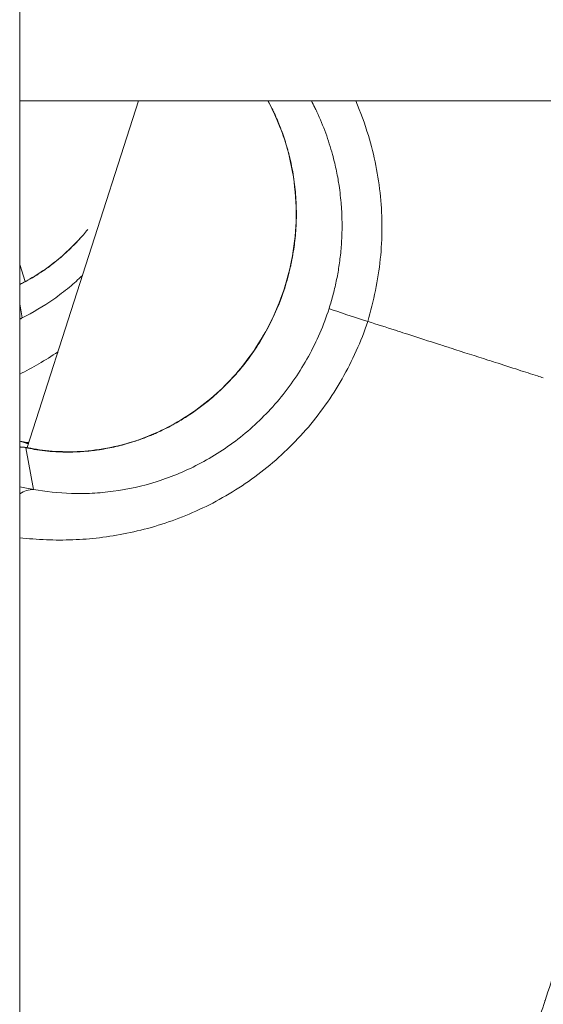
# Model space of a CAD drawing. Units: millimetres. Extents: x -22970 to -8946, y 10796 to 21607.
# Drawn here: x -17226 to -17210, y 13770 to 13801 of the extents above; entities that cross this region are included whole.
import ezdxf

# ---------------------------------------------------------------- set-up
doc = ezdxf.new("R2010")
doc.units = ezdxf.units.MM

msp = doc.modelspace()

# ---------------------------------------------------------------- linework, layer by layer
at = {"color": 0, "linetype": 'Continuous', "lineweight": 0}
for p, q in [((-17225.928, 14029.26), (-17225.928, 13120.133)), ((-17080.928, 13798.133), (-17225.928, 13798.133)), ((-17225.928, 13798.133), (-17080.928, 13798.133)), ((-17222.271, 13798.133), (-17225.695, 13787.452)), ((-17225.76, 13792.569), (-17225.928, 13793.094)), ((-17225.758, 13792.562), (-17225.758, 13792.562)), ((-17225.928, 13791.879), (-17225.848, 13791.451)), ((-17225.467, 13791.654), (-17225.467, 13791.654)), ((-17225.739, 13787.447), (-17225.503, 13786.163)), ((-17225.699, 13787.439), (-17225.699, 13787.439))]:
    msp.add_line(p, q, dxfattribs=at)
for centre, start, end in [((-17226.16, 13786.163), 81.1008, 81.1171), ((-17225.945, 13785.973), 78.8757, 88.454)]:
    msp.add_arc(centre, 1.5, start, end, dxfattribs=at)
at = {"color": 0, "linetype": 'Continuous', "lineweight": 0, "extrusion": (0, 0, -1)}
for centre, major_axis, ratio, start_param, end_param in [((-17225.27, 13791.137), (-0.654, 1.35), 0.782449, -0.004022, -0.00001), ((-17226.16, 13786.163), (0.232, 1.482), 0.790418, 0, 0.236264), ((-17226.092, 13786.152), (0.228, 1.483), 0.783578, 0, 0.184488), ((-17223.286, 13844.709), (26.886, 50.894), 0.976406, -3.592868, -3.590746), ((-17225.945, 13785.973), (0.04, 1.499), 0.592639, 0, 0.109064), ((-17225.874, 13785.959), (0.284, 1.473), 0.750504, -0.133102, -0.000011)]:
    msp.add_ellipse(centre, major_axis=major_axis, ratio=ratio, start_param=start_param, end_param=end_param, dxfattribs=at)
at = {"color": 0, "linetype": 'Continuous', "lineweight": 0}
for centre, major_axis, ratio, start_param, end_param in [((-17214.978, 13791.28), (-1.428, 0.458), 0.01153, 0.097551, 1.41616), ((-17225.087, 13790.162), (-0.68, 1.337), 0.69472, 0.090476, 0.187691), ((-17225.945, 13785.973), (0.289, 1.472), 0.757719, 0, 0.134757), ((-17225.638, 13784.675), (0.25, 1.479), 0.658378, 0.116785, 0.544494)]:
    msp.add_ellipse(centre, major_axis=major_axis, ratio=ratio, start_param=start_param, end_param=end_param, dxfattribs=at)
for points, knots in [([(-17218.279, 13798.133), (-17218.235, 13798.051), (-17218.192, 13797.968), (-17218.15, 13797.883), (-17218.129, 13797.841), (-17218.109, 13797.798), (-17218.088, 13797.754), (-17218.021, 13797.611), (-17217.958, 13797.463), (-17217.9, 13797.313), (-17217.875, 13797.249), (-17217.851, 13797.184), (-17217.828, 13797.119), (-17217.77, 13796.956), (-17217.719, 13796.792), (-17217.673, 13796.625), (-17217.668, 13796.607), (-17217.663, 13796.59), (-17217.658, 13796.572), (-17217.648, 13796.535), (-17217.639, 13796.498), (-17217.629, 13796.461), (-17217.573, 13796.238), (-17217.528, 13796.014), (-17217.493, 13795.786), (-17217.462, 13795.584), (-17217.439, 13795.38), (-17217.425, 13795.175), (-17217.423, 13795.149), (-17217.422, 13795.122), (-17217.42, 13795.096), (-17217.406, 13794.85), (-17217.403, 13794.605), (-17217.413, 13794.36), (-17217.422, 13794.158), (-17217.438, 13793.955), (-17217.463, 13793.753), (-17217.464, 13793.74), (-17217.466, 13793.726), (-17217.468, 13793.713), (-17217.495, 13793.503), (-17217.53, 13793.294), (-17217.574, 13793.089), (-17217.577, 13793.076), (-17217.58, 13793.063), (-17217.583, 13793.05), (-17217.584, 13793.043), (-17217.586, 13793.036), (-17217.588, 13793.029), (-17217.638, 13792.805), (-17217.697, 13792.584), (-17217.767, 13792.367), (-17217.907, 13791.93), (-17218.087, 13791.506), (-17218.308, 13791.097), (-17218.314, 13791.086), (-17218.319, 13791.075), (-17218.325, 13791.065), (-17218.541, 13790.668), (-17218.79, 13790.297), (-17219.07, 13789.951), (-17219.085, 13789.931), (-17219.101, 13789.912), (-17219.116, 13789.893), (-17219.214, 13789.775), (-17219.316, 13789.659), (-17219.421, 13789.546), (-17219.456, 13789.51), (-17219.49, 13789.473), (-17219.526, 13789.437), (-17219.547, 13789.415), (-17219.569, 13789.393), (-17219.591, 13789.371), (-17219.696, 13789.265), (-17219.806, 13789.163), (-17219.918, 13789.064), (-17219.955, 13789.031), (-17219.993, 13788.998), (-17220.031, 13788.965), (-17220.06, 13788.941), (-17220.088, 13788.918), (-17220.117, 13788.894), (-17220.329, 13788.72), (-17220.549, 13788.559), (-17220.777, 13788.413), (-17220.898, 13788.335), (-17221.021, 13788.261), (-17221.146, 13788.191), (-17221.188, 13788.167), (-17221.23, 13788.144), (-17221.272, 13788.121), (-17221.362, 13788.073), (-17221.452, 13788.027), (-17221.543, 13787.984), (-17221.61, 13787.951), (-17221.678, 13787.92), (-17221.747, 13787.89), (-17221.795, 13787.868), (-17221.844, 13787.847), (-17221.893, 13787.827), (-17221.984, 13787.789), (-17222.076, 13787.754), (-17222.167, 13787.721), (-17222.234, 13787.696), (-17222.3, 13787.673), (-17222.366, 13787.651), (-17222.416, 13787.635), (-17222.466, 13787.619), (-17222.516, 13787.604), (-17222.687, 13787.551), (-17222.858, 13787.507), (-17223.026, 13787.47), (-17223.196, 13787.432), (-17223.365, 13787.402), (-17223.531, 13787.378), (-17223.551, 13787.375), (-17223.572, 13787.372), (-17223.592, 13787.37), (-17223.636, 13787.364), (-17223.68, 13787.359), (-17223.723, 13787.354), (-17223.827, 13787.342), (-17223.929, 13787.333), (-17224.03, 13787.327), (-17224.083, 13787.323), (-17224.135, 13787.32), (-17224.186, 13787.318), (-17224.222, 13787.317), (-17224.257, 13787.316), (-17224.292, 13787.315), (-17224.429, 13787.312), (-17224.563, 13787.313), (-17224.693, 13787.318), (-17224.71, 13787.318), (-17224.727, 13787.319), (-17224.744, 13787.32), (-17224.769, 13787.321), (-17224.793, 13787.322), (-17224.817, 13787.324), (-17224.932, 13787.33), (-17225.043, 13787.34), (-17225.151, 13787.352), (-17225.264, 13787.365), (-17225.374, 13787.38), (-17225.48, 13787.398), (-17225.569, 13787.413), (-17225.655, 13787.43), (-17225.739, 13787.447)], [0.00538427, 0.00538427, 0.00538427, 0.00538427, 0.00567497, 0.00567497, 0.00567497, 0.00582212, 0.00582212, 0.00582212, 0.00630895, 0.00630895, 0.00630895, 0.00651683, 0.00651683, 0.00651683, 0.0070378, 0.0070378, 0.0070378, 0.00709371, 0.00709371, 0.00709371, 0.00720936, 0.00720936, 0.00720936, 0.00790097, 0.00790097, 0.00790097, 0.00851246, 0.00851246, 0.00851246, 0.00859142, 0.00859142, 0.00859142, 0.00932453, 0.00932453, 0.00932453, 0.0099312, 0.0099312, 0.0099312, 0.00997193, 0.00997193, 0.00997193, 0.01060079, 0.01060079, 0.01060079, 0.01064057, 0.01064057, 0.01064057, 0.01066205, 0.01066205, 0.01066205, 0.01134994, 0.01134994, 0.01134994, 0.01273244, 0.01273244, 0.01273244, 0.01276868, 0.01276868, 0.01276868, 0.01411309, 0.01411309, 0.01411309, 0.01418743, 0.01418743, 0.01418743, 0.01465177, 0.01465177, 0.01465177, 0.01480375, 0.01480375, 0.01480375, 0.0148968, 0.0148968, 0.0148968, 0.0153444, 0.0153444, 0.0153444, 0.01549475, 0.01549475, 0.01549475, 0.01560617, 0.01560617, 0.01560617, 0.01643548, 0.01643548, 0.01643548, 0.01687647, 0.01687647, 0.01687647, 0.01702491, 0.01702491, 0.01702491, 0.01733692, 0.01733692, 0.01733692, 0.01756898, 0.01756898, 0.01756898, 0.01773428, 0.01773428, 0.01773428, 0.01804515, 0.01804515, 0.01804515, 0.01827221, 0.01827221, 0.01827221, 0.01844366, 0.01844366, 0.01844366, 0.01903507, 0.01903507, 0.01903507, 0.01963144, 0.01963144, 0.01963144, 0.01970528, 0.01970528, 0.01970528, 0.0198624, 0.0198624, 0.0198624, 0.02023883, 0.02023883, 0.02023883, 0.02043629, 0.02043629, 0.02043629, 0.02057177, 0.02057177, 0.02057177, 0.02110784, 0.02110784, 0.02110784, 0.02117933, 0.02117933, 0.02117933, 0.02128114, 0.02128114, 0.02128114, 0.02176497, 0.02176497, 0.02176497, 0.02227221, 0.02227221, 0.02227221, 0.02269988, 0.02269988, 0.02269988, 0.02269988]), ([(-17225.589, 13787.432), (-17225.135, 13787.345), (-17224.566, 13787.293), (-17223.348, 13787.389), (-17222.694, 13787.525), (-17221.524, 13787.975), (-17220.993, 13788.258), (-17219.996, 13788.969), (-17219.524, 13789.41), (-17218.658, 13790.461), (-17218.275, 13791.099), (-17217.686, 13792.51), (-17217.495, 13793.308), (-17217.374, 13794.917), (-17217.449, 13795.752), (-17217.801, 13797.093), (-17218.017, 13797.638), (-17218.285, 13798.133)], [0, 0, 0, 0, 2.426471, 2.426471, 4.625422, 4.625422, 6.443168, 6.443168, 8.350618, 8.350618, 10.536666, 10.536666, 12.937216, 12.937216, 15.379374, 15.379374, 17.119131, 17.119131, 17.119131, 17.119131]), ([(-17216.4, 13791.735), (-17216.353, 13791.882), (-17216.31, 13792.03), (-17216.232, 13792.329), (-17216.197, 13792.48), (-17216.136, 13792.783), (-17216.11, 13792.934), (-17216.076, 13793.164), (-17216.066, 13793.242), (-17216.037, 13793.49), (-17216.023, 13793.66), (-17216.004, 13794.002), (-17216, 13794.173), (-17216.002, 13794.514), (-17216.008, 13794.685), (-17216.021, 13794.877), (-17216.023, 13794.899), (-17216.032, 13795.021), (-17216.042, 13795.123), (-17216.065, 13795.327), (-17216.078, 13795.429), (-17216.103, 13795.592), (-17216.113, 13795.654), (-17216.153, 13795.883), (-17216.187, 13796.048), (-17216.247, 13796.303), (-17216.27, 13796.394), (-17216.356, 13796.706), (-17216.425, 13796.923), (-17216.585, 13797.362), (-17216.676, 13797.582), (-17216.797, 13797.841), (-17216.818, 13797.886), (-17216.874, 13797.998), (-17216.908, 13798.066), (-17216.943, 13798.133)], [0, 0, 0, 0, 0.000462731, 0.000462731, 0.000925621, 0.000925621, 0.001389271, 0.001389271, 0.001626388, 0.001626388, 0.00214557, 0.00214557, 0.002666768, 0.002666768, 0.00318814, 0.00318814, 0.003252776, 0.003252776, 0.003563432, 0.003563432, 0.003874651, 0.003874651, 0.00406597, 0.00406597, 0.004587492, 0.004587492, 0.004879164, 0.004879164, 0.005596099, 0.005596099, 0.006349679, 0.006349679, 0.006505552, 0.006505552, 0.006748626, 0.006748626, 0.006748626, 0.006748626]), ([(-17215.579, 13798.133), (-17215.43, 13797.787), (-17215.3, 13797.431), (-17215.099, 13796.764), (-17215.022, 13796.456), (-17214.897, 13795.827), (-17214.849, 13795.505), (-17214.755, 13794.542), (-17214.756, 13793.899), (-17214.856, 13792.934), (-17214.906, 13792.611), (-17215.04, 13791.971), (-17215.123, 13791.655), (-17215.203, 13791.337)], [0.008497392, 0.008497392, 0.008497392, 0.008497392, 0.009661069, 0.009661069, 0.010627176, 0.010627176, 0.011593283, 0.011593283, 0.013525497, 0.013525497, 0.014491604, 0.014491604, 0.015457711, 0.015457711, 0.015457711, 0.015457711]), ([(-17223.833, 13794.168), (-17223.877, 13794.114), (-17223.922, 13794.061), (-17223.967, 13794.008), (-17224.078, 13793.879), (-17224.192, 13793.757), (-17224.308, 13793.642), (-17224.322, 13793.628), (-17224.336, 13793.614), (-17224.351, 13793.6), (-17224.381, 13793.57), (-17224.412, 13793.54), (-17224.443, 13793.511), (-17224.517, 13793.442), (-17224.591, 13793.375), (-17224.665, 13793.312), (-17224.704, 13793.279), (-17224.742, 13793.246), (-17224.781, 13793.215), (-17224.807, 13793.193), (-17224.834, 13793.172), (-17224.86, 13793.151), (-17224.964, 13793.069), (-17225.067, 13792.993), (-17225.169, 13792.922), (-17225.182, 13792.913), (-17225.196, 13792.903), (-17225.209, 13792.894), (-17225.229, 13792.881), (-17225.248, 13792.868), (-17225.267, 13792.855), (-17225.358, 13792.795), (-17225.448, 13792.738), (-17225.537, 13792.686), (-17225.629, 13792.631), (-17225.721, 13792.581), (-17225.81, 13792.534), (-17225.85, 13792.514), (-17225.889, 13792.494), (-17225.928, 13792.474)], [0.018793615, 0.018793615, 0.018793615, 0.018793615, 0.019035067, 0.019035067, 0.019035067, 0.019631437, 0.019631437, 0.019631437, 0.019705275, 0.019705275, 0.019705275, 0.019862399, 0.019862399, 0.019862399, 0.020238826, 0.020238826, 0.020238826, 0.02043629, 0.02043629, 0.02043629, 0.02057177, 0.02057177, 0.02057177, 0.021107836, 0.021107836, 0.021107836, 0.02117933, 0.02117933, 0.02117933, 0.021281142, 0.021281142, 0.021281142, 0.021764972, 0.021764972, 0.021764972, 0.022272211, 0.022272211, 0.022272211, 0.022499192, 0.022499192, 0.022499192, 0.022499192]), ([(-17225.924, 13792.486), (-17225.543, 13792.671), (-17225.086, 13792.951), (-17224.436, 13793.517), (-17224.245, 13793.703), (-17224.058, 13793.91)], [0, 0, 0, 0, 2.417048, 2.417048, 3.40041, 3.40041, 3.40041, 3.40041]), ([(-17225.848, 13791.451), (-17225.528, 13791.61), (-17225.204, 13791.799), (-17224.718, 13792.141), (-17224.556, 13792.264), (-17224.261, 13792.51), (-17224.126, 13792.63), (-17223.994, 13792.756)], [0, 0, 0, 0, 0.001616508, 0.001616508, 0.002424761, 0.002424761, 0.003113926, 0.003113926, 0.003113926, 0.003113926]), ([(-17225.503, 13786.163), (-17225.132, 13786.095), (-17224.741, 13786.051), (-17224.123, 13786.032), (-17223.911, 13786.034), (-17223.482, 13786.056), (-17223.265, 13786.076), (-17222.604, 13786.164), (-17222.151, 13786.263), (-17221.232, 13786.555), (-17220.78, 13786.745), (-17220.117, 13787.1), (-17219.899, 13787.23), (-17219.469, 13787.516), (-17219.258, 13787.671), (-17218.653, 13788.163), (-17218.279, 13788.53), (-17217.769, 13789.141), (-17217.606, 13789.356), (-17217.303, 13789.799), (-17217.164, 13790.026), (-17216.778, 13790.727), (-17216.566, 13791.218), (-17216.4, 13791.735)], [0, 0, 0, 0, 0.00161651, 0.00161651, 0.00242476, 0.00242476, 0.00323302, 0.00323302, 0.00484952, 0.00484952, 0.00646603, 0.00646603, 0.00727428, 0.00727428, 0.00808254, 0.00808254, 0.00969905, 0.00969905, 0.0105073, 0.0105073, 0.01131555, 0.01131555, 0.01293206, 0.01293206, 0.01293206, 0.01293206]), ([(-17215.203, 13791.336), (-17215.423, 13790.718), (-17215.683, 13790.129), (-17216.158, 13789.291), (-17216.33, 13789.019), (-17216.704, 13788.491), (-17216.906, 13788.236), (-17217.538, 13787.512), (-17218.001, 13787.078), (-17218.75, 13786.499), (-17219.011, 13786.317), (-17219.543, 13785.983), (-17219.813, 13785.83), (-17220.635, 13785.416), (-17221.197, 13785.195), (-17222.343, 13784.856), (-17222.912, 13784.742), (-17223.747, 13784.643), (-17224.023, 13784.622), (-17224.569, 13784.601), (-17224.84, 13784.602), (-17225.385, 13784.623), (-17225.66, 13784.645), (-17225.928, 13784.677)], [0.00000087, 0.00000087, 0.00000087, 0.00000087, 0.00193047, 0.00193047, 0.00289571, 0.00289571, 0.00386094, 0.00386094, 0.00579142, 0.00579142, 0.00675665, 0.00675665, 0.00772189, 0.00772189, 0.00965236, 0.00965236, 0.01158283, 0.01158283, 0.01254807, 0.01254807, 0.0135133, 0.0135133, 0.01454059, 0.01454059, 0.01454059, 0.01454059]), ([(-17215.203, 13791.337), (-17214.922, 13791.247), (-17214.64, 13791.156), (-17214.357, 13791.064), (-17214.256, 13791.032), (-17214.154, 13790.999), (-17214.053, 13790.967), (-17214.026, 13790.958), (-17213.999, 13790.949), (-17213.972, 13790.941), (-17213.649, 13790.837), (-17213.325, 13790.732), (-17212.999, 13790.628), (-17212.88, 13790.589), (-17212.76, 13790.551), (-17212.641, 13790.512), (-17212.265, 13790.391), (-17211.887, 13790.27), (-17211.507, 13790.148), (-17211.433, 13790.124), (-17211.359, 13790.101), (-17211.285, 13790.077), (-17211.045, 13790), (-17210.804, 13789.922), (-17210.562, 13789.844), (-17210.369, 13789.782), (-17210.175, 13789.72), (-17209.981, 13789.658), (-17209.921, 13789.639), (-17209.862, 13789.62), (-17209.803, 13789.601)], [0.000003, 0.000003, 0.000003, 0.000003, 0.0790822, 0.0790822, 0.0790822, 0.1072592, 0.1072592, 0.1072592, 0.1147647, 0.1147647, 0.1147647, 0.2043685, 0.2043685, 0.2043685, 0.2371637, 0.2371637, 0.2371637, 0.3401991, 0.3401991, 0.3401991, 0.3602287, 0.3602287, 0.3602287, 0.4253543, 0.4253543, 0.4253543, 0.4774232, 0.4774232, 0.4774232, 0.4933209, 0.4933209, 0.4933209, 0.4933209]), ([(-17211.597, 13764.48), (-17211.563, 13764.588), (-17211.53, 13764.699), (-17211.496, 13764.81), (-17211.484, 13764.85), (-17211.472, 13764.89), (-17211.459, 13764.93), (-17211.401, 13765.121), (-17211.342, 13765.315), (-17211.282, 13765.512), (-17211.249, 13765.62), (-17211.216, 13765.73), (-17211.182, 13765.841), (-17211.145, 13765.965), (-17211.107, 13766.09), (-17211.068, 13766.216), (-17211.059, 13766.247), (-17211.049, 13766.278), (-17211.04, 13766.309), (-17211.037, 13766.319), (-17211.034, 13766.329), (-17211.03, 13766.339), (-17210.972, 13766.531), (-17210.912, 13766.725), (-17210.852, 13766.922), (-17210.815, 13767.042), (-17210.778, 13767.163), (-17210.74, 13767.284), (-17210.722, 13767.345), (-17210.703, 13767.406), (-17210.684, 13767.468), (-17210.672, 13767.505), (-17210.661, 13767.541), (-17210.65, 13767.578), (-17210.643, 13767.6), (-17210.637, 13767.618), (-17210.632, 13767.636), (-17210.606, 13767.718), (-17210.58, 13767.802), (-17210.554, 13767.886), (-17210.536, 13767.945), (-17210.518, 13768.003), (-17210.5, 13768.061), (-17210.467, 13768.167), (-17210.433, 13768.273), (-17210.4, 13768.379), (-17210.344, 13768.557), (-17210.288, 13768.737), (-17210.23, 13768.917), (-17210.197, 13769.022), (-17210.164, 13769.126), (-17210.13, 13769.231), (-17210.092, 13769.354), (-17210.052, 13769.476), (-17210.013, 13769.6), (-17209.929, 13769.862), (-17209.844, 13770.126), (-17209.757, 13770.393), (-17209.754, 13770.402), (-17209.751, 13770.411), (-17209.748, 13770.42), (-17209.632, 13770.777), (-17209.514, 13771.138), (-17209.394, 13771.504), (-17209.355, 13771.623), (-17209.316, 13771.741), (-17209.277, 13771.861), (-17209.241, 13771.969), (-17209.205, 13772.078), (-17209.169, 13772.187), (-17209.127, 13772.312), (-17209.086, 13772.438), (-17209.044, 13772.564), (-17209.018, 13772.642), (-17208.992, 13772.719), (-17208.967, 13772.797), (-17208.82, 13773.239), (-17208.67, 13773.688), (-17208.517, 13774.143), (-17208.403, 13774.484), (-17208.287, 13774.829), (-17208.17, 13775.177), (-17208.169, 13775.181), (-17208.167, 13775.185), (-17208.166, 13775.189), (-17208.133, 13775.286), (-17208.101, 13775.383), (-17208.068, 13775.48), (-17207.925, 13775.905), (-17207.781, 13776.334), (-17207.634, 13776.769), (-17207.59, 13776.901), (-17207.546, 13777.032), (-17207.501, 13777.165), (-17207.439, 13777.351), (-17207.376, 13777.539), (-17207.312, 13777.728), (-17207.256, 13777.895), (-17207.2, 13778.063), (-17207.143, 13778.231), (-17207.07, 13778.448), (-17206.997, 13778.666), (-17206.923, 13778.885), (-17206.918, 13778.9), (-17206.913, 13778.915), (-17206.908, 13778.93), (-17206.83, 13779.16), (-17206.752, 13779.392), (-17206.674, 13779.625), (-17206.607, 13779.824), (-17206.54, 13780.024), (-17206.472, 13780.226), (-17206.352, 13780.585), (-17206.231, 13780.948), (-17206.11, 13781.316), (-17206.109, 13781.32), (-17206.108, 13781.324), (-17206.106, 13781.328), (-17206.031, 13781.557), (-17205.955, 13781.788), (-17205.879, 13782.021), (-17205.845, 13782.125), (-17205.812, 13782.229), (-17205.778, 13782.333), (-17205.734, 13782.467), (-17205.691, 13782.602), (-17205.648, 13782.737), (-17205.63, 13782.792), (-17205.613, 13782.847), (-17205.595, 13782.902), (-17205.559, 13783.014), (-17205.523, 13783.127), (-17205.487, 13783.24), (-17205.475, 13783.28), (-17205.462, 13783.319), (-17205.45, 13783.358), (-17205.432, 13783.415), (-17205.414, 13783.472), (-17205.396, 13783.529), (-17205.388, 13783.555), (-17205.38, 13783.58), (-17205.372, 13783.606), (-17205.362, 13783.635), (-17205.353, 13783.665), (-17205.344, 13783.694), (-17205.268, 13783.938), (-17205.19, 13784.184), (-17205.113, 13784.433), (-17205.107, 13784.454), (-17205.1, 13784.474), (-17205.094, 13784.495), (-17205.057, 13784.614), (-17205.02, 13784.732), (-17204.984, 13784.851), (-17204.975, 13784.878), (-17204.967, 13784.905), (-17204.959, 13784.932), (-17204.95, 13784.96), (-17204.942, 13784.987), (-17204.933, 13785.015), (-17204.907, 13785.101), (-17204.88, 13785.187), (-17204.854, 13785.273), (-17204.776, 13785.524), (-17204.699, 13785.775), (-17204.621, 13786.027), (-17204.613, 13786.055), (-17204.604, 13786.082), (-17204.596, 13786.11), (-17204.571, 13786.191), (-17204.546, 13786.272), (-17204.521, 13786.354), (-17204.441, 13786.612), (-17204.361, 13786.87), (-17204.28, 13787.128), (-17204.219, 13787.322), (-17204.158, 13787.516), (-17204.096, 13787.71), (-17204.089, 13787.733), (-17204.081, 13787.756), (-17204.074, 13787.779)], [0.4150385, 0.4150385, 0.4150385, 0.4150385, 0.4247956, 0.4247956, 0.4247956, 0.4283033, 0.4283033, 0.4283033, 0.4448554, 0.4448554, 0.4448554, 0.4539539, 0.4539539, 0.4539539, 0.4641481, 0.4641481, 0.4641481, 0.4666201, 0.4666201, 0.4666201, 0.4674306, 0.4674306, 0.4674306, 0.4827541, 0.4827541, 0.4827541, 0.492057, 0.492057, 0.492057, 0.4967085, 0.4967085, 0.4967085, 0.4994966, 0.4994966, 0.4994966, 0.5011375, 0.5011375, 0.5011375, 0.5088024, 0.5088024, 0.5088024, 0.514106, 0.514106, 0.514106, 0.5236872, 0.5236872, 0.5236872, 0.539697, 0.539697, 0.539697, 0.5489322, 0.5489322, 0.5489322, 0.5596609, 0.5596609, 0.5596609, 0.5824684, 0.5824684, 0.5824684, 0.5832263, 0.5832263, 0.5832263, 0.6137049, 0.6137049, 0.6137049, 0.6235516, 0.6235516, 0.6235516, 0.6325139, 0.6325139, 0.6325139, 0.6427654, 0.6427654, 0.6427654, 0.6490612, 0.6490612, 0.6490612, 0.6848569, 0.6848569, 0.6848569, 0.7117094, 0.7117094, 0.7117094, 0.7120305, 0.7120305, 0.7120305, 0.7194959, 0.7194959, 0.7194959, 0.7520246, 0.7520246, 0.7520246, 0.7618436, 0.7618436, 0.7618436, 0.7757105, 0.7757105, 0.7757105, 0.7879834, 0.7879834, 0.7879834, 0.8037606, 0.8037606, 0.8037606, 0.8048379, 0.8048379, 0.8048379, 0.8213827, 0.8213827, 0.8213827, 0.8355227, 0.8355227, 0.8355227, 0.860734, 0.860734, 0.860734, 0.8610113, 0.8610113, 0.8610113, 0.8767609, 0.8767609, 0.8767609, 0.8837727, 0.8837727, 0.8837727, 0.8927879, 0.8927879, 0.8927879, 0.8964279, 0.8964279, 0.8964279, 0.9038973, 0.9038973, 0.9038973, 0.9064856, 0.9064856, 0.9064856, 0.9102117, 0.9102117, 0.9102117, 0.911906, 0.911906, 0.911906, 0.9138084, 0.9138084, 0.9138084, 0.9297423, 0.9297423, 0.9297423, 0.9310805, 0.9310805, 0.9310805, 0.9386604, 0.9386604, 0.9386604, 0.9403868, 0.9403868, 0.9403868, 0.9421345, 0.9421345, 0.9421345, 0.9475785, 0.9475785, 0.9475785, 0.9634114, 0.9634114, 0.9634114, 0.9651398, 0.9651398, 0.9651398, 0.9702304, 0.9702304, 0.9702304, 0.986382, 0.986382, 0.986382, 0.9985396, 0.9985396, 0.9985396, 1, 1, 1, 1])]:
    msp.add_open_spline(points, degree=3, knots=knots, dxfattribs=at)
for points in [[(-17225.928, 13792.484), (-17225.927, 13792.485), (-17225.925, 13792.486), (-17225.924, 13792.486)], [(-17225.928, 13791.411), (-17225.902, 13791.424), (-17225.875, 13791.438), (-17225.848, 13791.451)], [(-17224.748, 13790.405), (-17225.141, 13790.137), (-17225.535, 13789.908), (-17225.928, 13789.713)], [(-17225.928, 13787.645), (-17225.907, 13787.641), (-17225.885, 13787.638), (-17225.864, 13787.635)], [(-17225.864, 13787.635), (-17225.794, 13787.624), (-17225.721, 13787.614), (-17225.646, 13787.606)], [(-17225.928, 13787.473), (-17225.92, 13787.473), (-17225.913, 13787.473), (-17225.905, 13787.473)], [(-17225.739, 13787.447), (-17225.762, 13787.452), (-17225.785, 13787.457), (-17225.808, 13787.461)], [(-17225.656, 13787.445), (-17225.634, 13787.441), (-17225.612, 13787.436), (-17225.589, 13787.432)], [(-17225.928, 13786.239), (-17225.789, 13786.213), (-17225.647, 13786.188), (-17225.503, 13786.163)]]:
    msp.add_open_spline(points, degree=3, dxfattribs=at)

doc.saveas('drawing.dxf')
